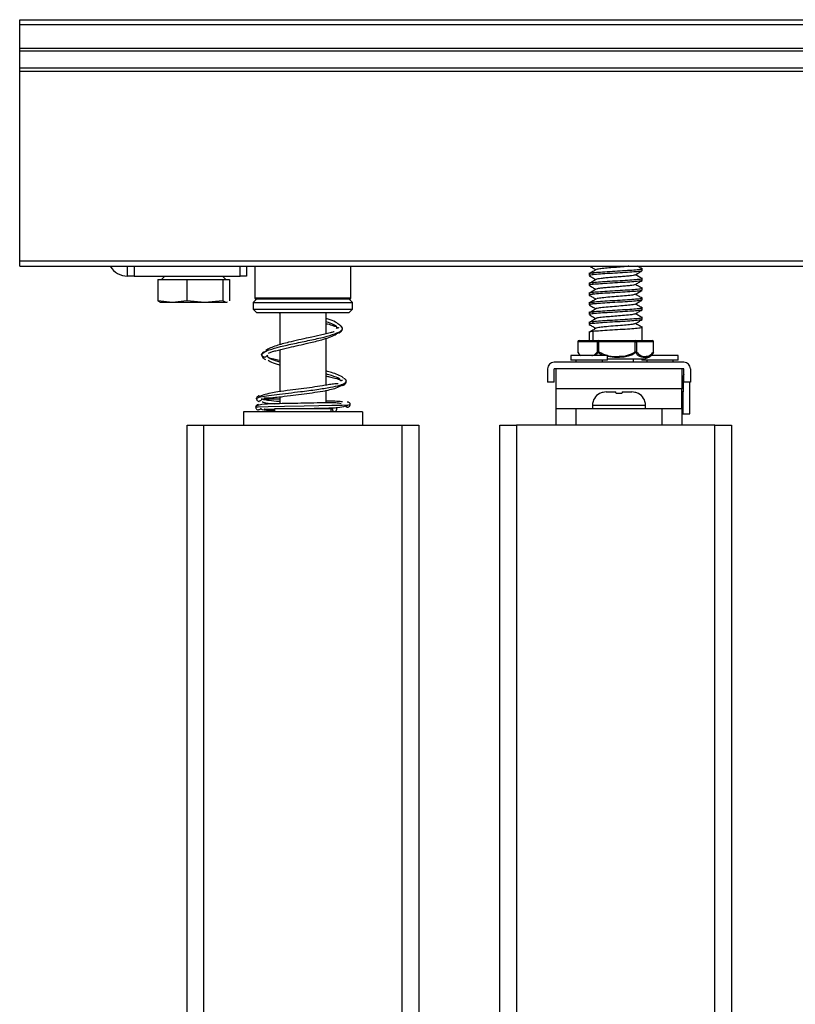
# Model space of a CAD drawing. Units: millimetres. Extents: x 2653 to 108573, y 2579 to 26099.
# Drawn here: x 85738 to 86207, y 16479 to 17074 of the extents above; entities that cross this region are included whole.
import ezdxf

# ---------------------------------------------------------------- set-up
doc = ezdxf.new("R2010")
doc.units = ezdxf.units.MM
doc.layers.get('0').update_dxf_attribs({"lineweight": 9})

msp = doc.modelspace()

# ---------------------------------------------------------------- linework, layer by layer
at = {"color": 7, "linetype": 'Continuous', "lineweight": 25}
for p, q in [((85738.181, 17074.119), (91867.164, 17074.119)), ((85738.181, 17071.119), (85738.181, 17074.119)), ((85738.181, 17071.119), (91867.164, 17071.119)), ((85738.181, 17056.874), (85738.181, 17071.119)), ((85738.181, 17056.874), (91867.164, 17056.874)), ((85738.181, 17055.374), (85738.181, 17056.874)), ((85738.181, 17055.374), (91867.164, 17055.374)), ((85738.181, 17045.102), (85738.181, 17055.374)), ((85738.181, 17043.102), (85738.181, 17045.102)), ((85738.181, 17045.102), (91867.164, 17045.102)), ((85738.181, 17043.102), (91867.164, 17043.102)), ((85738.181, 16928.302), (85738.181, 17043.102)), ((85738.181, 16928.302), (91867.164, 16928.302)), ((85738.181, 16925.102), (85738.181, 16928.302)), ((85738.181, 16925.102), (91867.164, 16925.102)), ((85839.34, 12105.102), (85839.34, 16829.102)), ((85839.34, 16829.102), (85849.34, 16829.102)), ((85849.34, 16829.102), (85849.34, 12105.102)), ((85849.34, 16829.102), (85969.34, 16829.102)), ((85969.34, 16829.102), (85979.34, 16829.102)), ((85969.34, 16366.102), (85969.34, 16829.102)), ((85979.34, 16829.102), (85979.34, 16366.102)), ((86028.34, 16429.102), (86028.34, 16829.102)), ((86028.34, 16829.102), (86038.34, 16829.102)), ((86158.34, 16829.102), (86038.34, 16829.102)), ((86038.34, 16829.102), (86038.34, 16429.102)), ((86158.34, 12105.102), (86158.34, 16829.102)), ((86158.34, 16829.102), (86168.34, 16829.102)), ((86168.34, 16829.102), (86168.34, 12105.102))]:
    msp.add_line(p, q, dxfattribs=at)
at = {"color": 4, "linetype": 'Continuous', "lineweight": 25}
for p, q in [((85803.34, 16919.102), (85803.34, 16925.102)), ((85807.34, 16925.102), (85807.34, 16919.102)), ((85871.34, 16919.102), (85871.34, 16925.102)), ((85875.34, 16925.102), (85875.34, 16919.102)), ((85880.34, 16925.102), (85880.34, 16905.902)), ((85938.34, 16905.902), (85938.34, 16925.102)), ((85807.34, 16919.102), (85803.34, 16919.102)), ((85807.34, 16919.102), (85871.34, 16919.102)), ((85825.86, 16919.102), (85823.86, 16917.102)), ((85862.82, 16917.102), (85860.82, 16919.102)), ((85875.34, 16919.102), (85871.34, 16919.102)), ((85821.615, 16917.102), (85821.615, 16904.229)), ((85821.615, 16917.102), (85839.26, 16917.102)), ((85839.26, 16917.102), (85839.26, 16904.229)), ((85839.26, 16917.102), (85860.985, 16917.102)), ((85860.985, 16917.102), (85860.985, 16904.228)), ((85860.985, 16917.102), (85865.066, 16917.102)), ((85865.066, 16917.102), (85865.066, 16904.229)), ((85830.437, 16903.102), (85821.615, 16904.228)), ((85821.615, 16904.228), (85823.022, 16903.451)), ((85830.437, 16903.102), (85823.34, 16903.102)), ((85839.26, 16904.228), (85830.437, 16903.102)), ((85850.122, 16903.102), (85830.437, 16903.102)), ((85850.122, 16903.102), (85839.26, 16904.228)), ((85860.985, 16904.228), (85850.122, 16903.102)), ((85863.026, 16903.102), (85850.122, 16903.102)), ((85863.026, 16903.102), (85860.985, 16904.228)), ((85863.659, 16903.451), (85863.026, 16903.102)), ((85863.34, 16903.102), (85863.026, 16903.102)), ((85865.066, 16904.228), (85864.884, 16904.128)), ((85938.34, 16905.902), (85880.34, 16905.902)), ((85937.54, 16905.102), (85881.14, 16905.102))]:
    msp.add_line(p, q, dxfattribs=at)
at = {"color": 3, "linetype": 'Continuous', "lineweight": 25}
for p, q in [((86082.34, 16921.048), (86082.34, 16919.445)), ((86084.793, 16919.971), (86084.793, 16921.048)), ((86114.34, 16922.393), (86114.34, 16923.996)), ((86082.34, 16915.152), (86082.34, 16913.549)), ((86084.793, 16914.075), (86084.793, 16915.152)), ((86114.34, 16916.497), (86114.34, 16918.1)), ((86082.34, 16909.257), (86082.34, 16907.653)), ((86084.793, 16908.179), (86084.793, 16909.256)), ((86114.34, 16910.601), (86114.34, 16912.204)), ((86082.34, 16903.361), (86082.34, 16901.757)), ((86084.793, 16902.284), (86084.793, 16903.361)), ((86114.34, 16904.705), (86114.34, 16906.309)), ((86082.34, 16897.465), (86082.34, 16895.861)), ((86084.793, 16896.388), (86084.793, 16897.465)), ((86114.34, 16898.809), (86114.34, 16900.413)), ((86082.34, 16891.569), (86082.34, 16889.966)), ((86084.793, 16890.492), (86084.793, 16891.569)), ((86114.34, 16892.914), (86114.34, 16894.517)), ((86082.34, 16885.673), (86082.34, 16880.302)), ((86084.793, 16880.302), (86084.793, 16885.673)), ((86114.34, 16880.302), (86114.34, 16888.621)), ((86075.386, 16879.502), (86075.386, 16873.391)), ((86075.386, 16879.502), (86075.508, 16879.502)), ((86075.508, 16879.502), (86075.508, 16873.391)), ((86087.305, 16879.502), (86075.508, 16879.502)), ((86076.186, 16880.302), (86087.982, 16880.302)), ((86087.305, 16873.391), (86087.305, 16879.502)), ((86087.305, 16879.502), (86088.012, 16879.502)), ((86087.982, 16880.302), (86110.137, 16880.302)), ((86110.167, 16879.502), (86088.012, 16879.502)), ((86088.012, 16879.502), (86088.012, 16873.391)), ((86110.137, 16880.302), (86120.495, 16880.302)), ((86110.167, 16873.391), (86110.167, 16879.502)), ((86110.167, 16879.502), (86110.844, 16879.502)), ((86110.844, 16879.502), (86110.844, 16873.391)), ((86121.202, 16879.502), (86110.844, 16879.502)), ((86121.202, 16873.391), (86121.202, 16879.502)), ((86121.202, 16879.502), (86121.295, 16879.502)), ((86121.295, 16873.391), (86121.295, 16879.502)), ((86075.386, 16873.391), (86075.508, 16873.391)), ((86075.488, 16872.999), (86075.5, 16872.979)), ((86075.5, 16872.979), (86075.993, 16872.362)), ((86075.508, 16873.391), (86076.053, 16872.988)), ((86087.305, 16873.391), (86088.012, 16873.391)), ((86110.167, 16873.391), (86110.844, 16873.391)), ((86121.18, 16872.979), (86119.949, 16871.436)), ((86121.202, 16873.391), (86121.295, 16873.391)), ((86139.54, 16867.102), (86061.14, 16867.102)), ((86071.34, 16871.102), (86071.34, 16868.302)), ((86093.34, 16871.102), (86071.34, 16871.102)), ((86093.34, 16868.302), (86071.34, 16868.302)), ((86074.34, 16868.302), (86074.34, 16867.102)), ((86090.34, 16867.102), (86090.34, 16868.302)), ((86093.34, 16868.302), (86093.34, 16871.102)), ((86093.34, 16869.102), (86114.34, 16869.102)), ((86109.14, 16867.102), (86109.14, 16869.102)), ((86114.14, 16869.102), (86114.14, 16868.302)), ((86136.14, 16868.302), (86114.14, 16868.302)), ((86117.14, 16868.302), (86117.14, 16867.102)), ((86136.14, 16871.102), (86119.632, 16871.102)), ((86133.14, 16867.102), (86133.14, 16868.302)), ((86136.14, 16868.302), (86136.14, 16871.102)), ((86057.14, 16863.102), (86057.14, 16855.102)), ((86139.54, 16863.102), (86061.14, 16863.102)), ((86061.14, 16855.102), (86061.14, 16863.102)), ((86062.34, 16851.102), (86062.34, 16863.102)), ((86138.34, 16863.102), (86138.34, 16851.102)), ((86139.54, 16855.102), (86139.54, 16863.102)), ((86143.54, 16863.102), (86143.54, 16855.102)), ((86061.14, 16855.102), (86057.14, 16855.102)), ((86139.14, 16858.702), (86139.14, 16853.102)), ((86143.54, 16855.102), (86139.54, 16855.102)), ((86143.14, 16835.902), (86143.14, 16855.102)), ((86138.34, 16851.102), (86062.34, 16851.102)), ((86062.34, 16839.102), (86062.34, 16851.102)), ((86088.606, 16848.108), (86088.59, 16848.169)), ((86092.594, 16849.102), (86098.34, 16849.102)), ((86102.074, 16848.108), (86098.606, 16848.108)), ((86102.34, 16849.102), (86108.086, 16849.102)), ((86112.09, 16848.169), (86112.074, 16848.108)), ((86138.34, 16853.102), (86139.14, 16853.102)), ((86138.34, 16839.102), (86138.34, 16851.102)), ((86139.14, 16849.102), (86138.34, 16849.102)), ((86139.14, 16853.102), (86139.14, 16849.102)), ((86139.14, 16835.902), (86139.14, 16849.102)), ((86062.34, 16829.102), (86062.34, 16839.102)), ((86062.34, 16839.102), (86074.34, 16839.102)), ((86074.34, 16839.102), (86074.34, 16829.102)), ((86074.34, 16839.102), (86126.34, 16839.102)), ((86084.34, 16841.102), (86084.34, 16839.102)), ((86084.34, 16841.102), (86116.34, 16841.102)), ((86116.34, 16839.102), (86116.34, 16841.102)), ((86126.34, 16829.102), (86126.34, 16839.102)), ((86126.34, 16839.102), (86138.34, 16839.102)), ((86138.34, 16839.102), (86138.34, 16829.102)), ((86138.34, 16835.902), (86139.14, 16835.902)), ((86139.14, 16835.902), (86143.14, 16835.902))]:
    msp.add_line(p, q, dxfattribs=at)
at = {"color": 6, "linetype": 'Continuous', "lineweight": 25}
for p, q in [((85881.34, 16905.102), (85879.34, 16903.102)), ((85879.34, 16903.102), (85879.34, 16899.102)), ((85879.34, 16903.102), (85939.34, 16903.102)), ((85939.34, 16903.102), (85937.34, 16905.102)), ((85939.34, 16899.102), (85939.34, 16903.102)), ((85879.34, 16899.102), (85881.34, 16897.102)), ((85879.34, 16899.102), (85939.34, 16899.102)), ((85881.34, 16897.102), (85937.34, 16897.102)), ((85894.292, 16897.102), (85895.005, 16896.857)), ((85895.34, 16897.102), (85895.34, 16877.633)), ((85923.34, 16884.233), (85923.34, 16897.102)), ((85937.34, 16897.102), (85939.34, 16899.102)), ((85923.34, 16853.213), (85923.34, 16881.568)), ((85895.34, 16874.638), (85895.34, 16849.294)), ((85923.34, 16842.569), (85923.34, 16850.147)), ((85895.34, 16846.153), (85895.34, 16842.021)), ((85873.34, 16837.102), (85873.34, 16829.102)), ((85945.34, 16837.102), (85873.34, 16837.102)), ((85892.34, 16837.102), (85892.34, 16839.102)), ((85892.34, 16839.102), (85926.34, 16839.102)), ((85923.34, 16839.102), (85923.34, 16839.434)), ((85926.34, 16837.102), (85926.34, 16839.102)), ((85927.301, 16838.702), (85926.34, 16838.726)), ((85945.34, 16837.102), (85945.34, 16829.102))]:
    msp.add_line(p, q, dxfattribs=at)
at = {"color": 3, "linetype": 'Continuous', "lineweight": 25, "flags": 128}
msp.add_lwpolyline([(86075.93, 16872.315), (86076.528, 16871.605), (86077.049, 16871.102)], dxfattribs=at)
at = {"color": 6, "linetype": 'Continuous', "lineweight": 25, "flags": 128}
msp.add_lwpolyline([(85880.89, 16839.852), (85882.244, 16840.067), (85888.389, 16840.283), (85898.238, 16840.498), (85910.041, 16840.714), (85918.932, 16840.876), (85926.863, 16841.037), (85933.04, 16841.199), (85936.853, 16841.361), (85937.906, 16841.523), (85937.906, 16841.523)], dxfattribs=at)
at = {"color": 4, "linetype": 'Continuous', "lineweight": 25}
for centre, radius, start, end in [((85803.34, 16931.102), 12, 210, 270), ((85881.14, 16905.902), 0.8, 180, 270), ((85937.54, 16905.902), 0.8, 270, 0)]:
    msp.add_arc(centre, radius, start, end, dxfattribs=at)
at = {"color": 3, "linetype": 'Continuous', "lineweight": 25}
for centre, radius, start, end in [((86076.186, 16879.502), 0.8, 90, 180), ((86076.252, 16879.558), 0.746, 95.141024, 184.351144), ((86088.049, 16879.558), 0.746, 95.141024, 184.351144), ((86082.653, 16879.702), 5.363, 357.865867, 6.426387), ((86104.808, 16879.702), 5.363, 357.865867, 6.426387), ((86110.088, 16879.545), 0.758, 356.69824, 86.265052), ((86120.495, 16879.502), 0.8, 0, 90), ((86120.446, 16879.545), 0.758, 356.69824, 86.265052), ((86076.186, 16873.391), 0.8, 180, 209.331738), ((86075.919, 16873.177), 0.463, 152.475877, 205.368095), ((86088.235, 16873.836), 1.03, 205.545927, 236.240414), ((86070.919, 16887.559), 22.201, 318.950115, 320.34631), ((86094.049, 16859.959), 20.981, 38.355517, 39.80591), ((86109.98, 16873.761), 0.94, 303.70673, 336.853688), ((86114.34, 16877.102), 8, 270, 329.127403), ((86120.495, 16873.391), 0.8, 330.668262, 0), ((86120.789, 16873.206), 0.453, 332.907438, 24.202733), ((86061.14, 16863.102), 4, 90, 180), ((86139.54, 16863.102), 4, 0, 90), ((86141.14, 16858.702), 2, 143.130102, 180), ((86092.34, 16841.102), 8, 117.923206, 180), ((86108.34, 16841.102), 8, 0, 62.06495)]:
    msp.add_arc(centre, radius, start, end, dxfattribs=at)
for points, knots in [([(86082.665, 16925.102), (86083.276, 16924.746), (86084.52, 16924.022), (86085.765, 16923.294), (86086.398, 16922.924)], [0, 0, 0, 0, 0.4910136, 1, 1, 1, 1]), ([(86106.265, 16925.102), (86105.976, 16925.066), (86104.686, 16924.904), (86101.144, 16924.628), (86096.445, 16924.245), (86091.89, 16923.881), (86088.534, 16923.5), (86086.754, 16923.232), (86086.771, 16923.082), (86086.774, 16923.057)], [0, 0, 0, 0, 0.052556, 0.2339808, 0.4170735, 0.5986253, 0.7815837, 0.9632708, 1, 1, 1, 1]), ([(86114.26, 16923.561), (86113.558, 16923.967), (86112.673, 16924.48), (86111.789, 16924.995), (86111.605, 16925.102)], [0, 0, 0, 0, 0.7925146, 1, 1, 1, 1]), ([(86082.418, 16919.348), (86083.117, 16918.942), (86084.445, 16918.17), (86085.77, 16917.395), (86086.398, 16917.028)], [0, 0, 0, 0, 0.526394, 1, 1, 1, 1]), ([(86086.625, 16923.056), (86085.925, 16922.648), (86084.526, 16921.833), (86083.124, 16921.02), (86082.422, 16920.613)], [0, 0, 0, 0, 0.4994185, 1, 1, 1, 1]), ([(86084.793, 16921.048), (86083.769, 16920.924), (86082.309, 16920.747), (86082.564, 16920.573), (86082.64, 16920.521)], [0, 0, 0, 0, 0.7016664, 1, 1, 1, 1]), ([(86084.793, 16919.971), (86083.771, 16919.848), (86082.31, 16919.673), (86082.565, 16919.497), (86082.641, 16919.445)], [0, 0, 0, 0, 0.7001179, 1, 1, 1, 1]), ([(86114.041, 16923.469), (86114.08, 16923.399), (86114.187, 16923.207), (86111.656, 16922.887), (86107.088, 16922.523), (86101.075, 16922.15), (86094.706, 16921.786), (86088.742, 16921.413), (86086.108, 16921.17), (86084.793, 16921.048)], [0, 0, 0, 0, 0.0869913, 0.2394949, 0.3913275, 0.5438312, 0.6956638, 0.8481674, 1, 1, 1, 1]), ([(86113.983, 16922.275), (86113.987, 16922.244), (86114.005, 16922.09), (86111.607, 16921.814), (86107.11, 16921.445), (86101.076, 16921.077), (86094.716, 16920.708), (86088.746, 16920.34), (86086.111, 16920.094), (86084.793, 16919.971)], [0, 0, 0, 0, 0.0404221, 0.2003518, 0.3602815, 0.5202112, 0.6801408, 0.8400705, 1, 1, 1, 1]), ([(86109.902, 16919.831), (86109.825, 16919.782), (86109.601, 16919.643), (86108.117, 16919.399), (86105.686, 16919.114), (86102.555, 16918.849), (86099.077, 16918.554), (86095.517, 16918.283), (86092.217, 16918.005), (86089.431, 16917.713), (86087.549, 16917.45), (86086.613, 16917.254), (86086.625, 16917.159), (86086.625, 16917.158)], [0, 0, 0, 0, 0.0559122, 0.1613127, 0.266489, 0.3700443, 0.475918, 0.5798948, 0.6845522, 0.7902562, 0.8936126, 0.9992034, 1, 1, 1, 1]), ([(86110.021, 16919.826), (86110.718, 16920.234), (86112.115, 16921.052), (86113.516, 16921.865), (86114.218, 16922.273)], [0, 0, 0, 0, 0.4991462, 1, 1, 1, 1]), ([(86114.256, 16917.667), (86113.554, 16918.074), (86112.228, 16918.843), (86110.904, 16919.614), (86110.28, 16919.977)], [0, 0, 0, 0, 0.5292033, 1, 1, 1, 1]), ([(86086.622, 16917.158), (86085.923, 16916.751), (86084.523, 16915.936), (86083.121, 16915.123), (86082.42, 16914.716)], [0, 0, 0, 0, 0.4994273, 1, 1, 1, 1]), ([(86082.463, 16913.429), (86083.165, 16913.022), (86084.479, 16912.258), (86085.789, 16911.491), (86086.4, 16911.133)], [0, 0, 0, 0, 0.5338663, 1, 1, 1, 1]), ([(86084.793, 16915.152), (86083.769, 16915.028), (86082.309, 16914.851), (86082.564, 16914.677), (86082.64, 16914.625)], [0, 0, 0, 0, 0.7016664, 1, 1, 1, 1]), ([(86084.793, 16914.075), (86083.771, 16913.952), (86082.31, 16913.777), (86082.565, 16913.602), (86082.641, 16913.549)], [0, 0, 0, 0, 0.7001144, 1, 1, 1, 1]), ([(86114.041, 16917.573), (86114.08, 16917.503), (86114.187, 16917.311), (86111.656, 16916.991), (86107.088, 16916.627), (86101.075, 16916.254), (86094.706, 16915.89), (86088.742, 16915.518), (86086.108, 16915.274), (86084.793, 16915.152)], [0, 0, 0, 0, 0.0869913, 0.2394949, 0.3913275, 0.5438312, 0.6956638, 0.8481674, 1, 1, 1, 1]), ([(86114.039, 16916.497), (86114.079, 16916.427), (86114.188, 16916.234), (86111.658, 16915.918), (86107.096, 16915.549), (86101.08, 16915.181), (86094.715, 16914.812), (86088.747, 16914.444), (86086.111, 16914.198), (86084.793, 16914.075)], [0, 0, 0, 0, 0.0869901, 0.2391584, 0.3913267, 0.543495, 0.6956634, 0.8478316, 1, 1, 1, 1]), ([(86109.971, 16913.972), (86109.901, 16913.918), (86109.713, 16913.772), (86108.263, 16913.525), (86105.883, 16913.237), (86102.79, 16912.973), (86099.326, 16912.679), (86095.765, 16912.405), (86092.421, 16912.13), (86089.651, 16911.837), (86087.419, 16911.566), (86087.048, 16911.365), (86086.853, 16911.26)], [0, 0, 0, 0, 0.0618486, 0.1656031, 0.2694658, 0.3714578, 0.4757991, 0.5785427, 0.6814803, 0.785776, 0.8877145, 1, 1, 1, 1]), ([(86110.086, 16913.966), (86110.785, 16914.374), (86112.185, 16915.193), (86113.585, 16916.008), (86114.286, 16916.416)], [0, 0, 0, 0, 0.4990862, 1, 1, 1, 1]), ([(86114.259, 16911.77), (86113.557, 16912.176), (86112.231, 16912.945), (86110.906, 16913.717), (86110.282, 16914.08)], [0, 0, 0, 0, 0.5290472, 1, 1, 1, 1]), ([(86082.395, 16907.572), (86083.096, 16907.164), (86084.43, 16906.387), (86085.765, 16905.607), (86086.398, 16905.236)], [0, 0, 0, 0, 0.5254243, 1, 1, 1, 1]), ([(86084.793, 16908.179), (86083.808, 16908.057), (86082.187, 16907.855), (86082.541, 16907.653), (86082.679, 16907.574)], [0, 0, 0, 0, 0.6084718, 1, 1, 1, 1]), ([(86086.627, 16911.265), (86085.928, 16910.858), (86084.528, 16910.042), (86083.126, 16909.23), (86082.424, 16908.823)], [0, 0, 0, 0, 0.4994171, 1, 1, 1, 1]), ([(86084.793, 16909.256), (86083.769, 16909.132), (86082.309, 16908.956), (86082.564, 16908.781), (86082.64, 16908.729)], [0, 0, 0, 0, 0.7016664, 1, 1, 1, 1]), ([(86114.041, 16911.677), (86114.08, 16911.607), (86114.187, 16911.415), (86111.656, 16911.095), (86107.088, 16910.731), (86101.075, 16910.358), (86094.706, 16909.994), (86088.742, 16909.622), (86086.108, 16909.378), (86084.793, 16909.256)], [0, 0, 0, 0, 0.0869913, 0.2394949, 0.3913275, 0.5438312, 0.6956638, 0.8481674, 1, 1, 1, 1]), ([(86113.995, 16910.507), (86114.003, 16910.468), (86114.04, 16910.307), (86111.62, 16910.022), (86107.107, 16909.653), (86101.077, 16909.285), (86094.716, 16908.916), (86088.747, 16908.548), (86086.111, 16908.302), (86084.793, 16908.179)], [0, 0, 0, 0, 0.0501638, 0.2084699, 0.3667759, 0.5250819, 0.6833879, 0.841694, 1, 1, 1, 1]), ([(86109.834, 16908.07), (86109.686, 16907.979), (86109.315, 16907.75), (86106.16, 16907.359), (86101.402, 16906.953), (86095.948, 16906.527), (86091.059, 16906.106), (86087.604, 16905.726), (86087.058, 16905.473), (86086.818, 16905.361)], [0, 0, 0, 0, 0.1041084, 0.2603645, 0.4144258, 0.5698214, 0.7248875, 0.8791264, 1, 1, 1, 1]), ([(86110.078, 16908.064), (86110.773, 16908.471), (86112.167, 16909.286), (86113.563, 16910.098), (86114.262, 16910.505)], [0, 0, 0, 0, 0.4994007, 1, 1, 1, 1]), ([(86114.261, 16905.872), (86113.56, 16906.279), (86112.233, 16907.048), (86110.907, 16907.82), (86110.282, 16908.184)], [0, 0, 0, 0, 0.5286436, 1, 1, 1, 1]), ([(86082.418, 16901.661), (86083.117, 16901.255), (86084.445, 16900.482), (86085.77, 16899.707), (86086.398, 16899.34)], [0, 0, 0, 0, 0.5263893, 1, 1, 1, 1]), ([(86086.624, 16905.368), (86085.925, 16904.961), (86084.525, 16904.145), (86083.123, 16903.332), (86082.422, 16902.926)], [0, 0, 0, 0, 0.4994154, 1, 1, 1, 1]), ([(86084.793, 16903.361), (86083.769, 16903.237), (86082.309, 16903.06), (86082.564, 16902.885), (86082.64, 16902.833)], [0, 0, 0, 0, 0.7016664, 1, 1, 1, 1]), ([(86084.793, 16902.284), (86083.771, 16902.161), (86082.31, 16901.985), (86082.565, 16901.81), (86082.641, 16901.757)], [0, 0, 0, 0, 0.7001183, 1, 1, 1, 1]), ([(86114.041, 16905.781), (86114.08, 16905.712), (86114.187, 16905.52), (86111.656, 16905.2), (86107.088, 16904.836), (86101.075, 16904.463), (86094.706, 16904.099), (86088.742, 16903.726), (86086.108, 16903.482), (86084.793, 16903.361)], [0, 0, 0, 0, 0.0869913, 0.2394949, 0.3913275, 0.5438312, 0.6956638, 0.8481674, 1, 1, 1, 1]), ([(86113.983, 16904.588), (86113.987, 16904.557), (86114.005, 16904.403), (86111.607, 16904.126), (86107.11, 16903.758), (86101.076, 16903.389), (86094.716, 16903.021), (86088.746, 16902.652), (86086.111, 16902.406), (86084.793, 16902.284)], [0, 0, 0, 0, 0.0404182, 0.2003485, 0.3602788, 0.5202091, 0.6801394, 0.8400697, 1, 1, 1, 1]), ([(86109.744, 16902.143), (86109.636, 16902.068), (86109.327, 16901.856), (86106.341, 16901.482), (86101.651, 16901.078), (86096.204, 16900.649), (86091.245, 16900.232), (86087.728, 16899.841), (86086.969, 16899.582), (86086.624, 16899.464)], [0, 0, 0, 0, 0.0857808, 0.2438175, 0.3994608, 0.5568058, 0.7133314, 0.8694415, 1, 1, 1, 1]), ([(86110.021, 16902.138), (86110.718, 16902.546), (86112.115, 16903.364), (86113.516, 16904.178), (86114.218, 16904.586)], [0, 0, 0, 0, 0.4991464, 1, 1, 1, 1]), ([(86114.257, 16899.979), (86113.555, 16900.386), (86112.229, 16901.155), (86110.904, 16901.926), (86110.28, 16902.29)], [0, 0, 0, 0, 0.5290322, 1, 1, 1, 1]), ([(86086.621, 16899.47), (86085.921, 16899.063), (86084.522, 16898.247), (86083.12, 16897.435), (86082.419, 16897.028)], [0, 0, 0, 0, 0.4994242, 1, 1, 1, 1]), ([(86082.463, 16895.742), (86083.165, 16895.334), (86084.479, 16894.571), (86085.789, 16893.804), (86086.4, 16893.446)], [0, 0, 0, 0, 0.5338679, 1, 1, 1, 1]), ([(86084.793, 16897.465), (86083.769, 16897.341), (86082.309, 16897.164), (86082.564, 16896.99), (86082.64, 16896.937)], [0, 0, 0, 0, 0.7016664, 1, 1, 1, 1]), ([(86084.793, 16896.388), (86083.771, 16896.265), (86082.31, 16896.09), (86082.565, 16895.914), (86082.641, 16895.861)], [0, 0, 0, 0, 0.7001164, 1, 1, 1, 1]), ([(86114.041, 16899.885), (86114.08, 16899.816), (86114.187, 16899.624), (86111.656, 16899.304), (86107.088, 16898.94), (86101.075, 16898.567), (86094.706, 16898.203), (86088.742, 16897.83), (86086.108, 16897.586), (86084.793, 16897.465)], [0, 0, 0, 0, 0.0869913, 0.2394949, 0.3913275, 0.5438312, 0.6956638, 0.8481674, 1, 1, 1, 1]), ([(86114.039, 16898.809), (86114.079, 16898.739), (86114.188, 16898.546), (86111.658, 16898.23), (86107.096, 16897.862), (86101.08, 16897.493), (86094.715, 16897.125), (86088.747, 16896.756), (86086.111, 16896.511), (86084.793, 16896.388)], [0, 0, 0, 0, 0.0869909, 0.2391591, 0.3913273, 0.5434955, 0.6956636, 0.8478318, 1, 1, 1, 1]), ([(86109.822, 16896.285), (86109.726, 16896.204), (86109.458, 16895.978), (86106.328, 16895.581), (86101.634, 16895.183), (86096.772, 16894.791), (86092.209, 16894.433), (86088.58, 16894.028), (86086.611, 16893.742), (86086.715, 16893.592), (86086.724, 16893.579)], [0, 0, 0, 0, 0.0915628, 0.2568359, 0.4198713, 0.5499018, 0.6782514, 0.8325487, 0.9857296, 1, 1, 1, 1]), ([(86110.086, 16896.278), (86110.785, 16896.687), (86112.185, 16897.506), (86113.585, 16898.32), (86114.286, 16898.728)], [0, 0, 0, 0, 0.499086, 1, 1, 1, 1]), ([(86114.259, 16894.082), (86113.557, 16894.489), (86112.231, 16895.258), (86110.906, 16896.029), (86110.282, 16896.393)], [0, 0, 0, 0, 0.5290134, 1, 1, 1, 1]), ([(86082.395, 16889.884), (86083.096, 16889.476), (86084.43, 16888.7), (86085.765, 16887.919), (86086.398, 16887.549)], [0, 0, 0, 0, 0.5254287, 1, 1, 1, 1]), ([(86084.793, 16890.492), (86083.808, 16890.369), (86082.187, 16890.167), (86082.541, 16889.965), (86082.679, 16889.886)], [0, 0, 0, 0, 0.60845783, 1, 1, 1, 1]), ([(86086.625, 16893.577), (86085.926, 16893.17), (86084.527, 16892.354), (86083.125, 16891.542), (86082.423, 16891.135)], [0, 0, 0, 0, 0.4994195, 1, 1, 1, 1]), ([(86084.793, 16891.569), (86083.769, 16891.445), (86082.309, 16891.268), (86082.564, 16891.094), (86082.64, 16891.042)], [0, 0, 0, 0, 0.7016664, 1, 1, 1, 1]), ([(86114.041, 16893.99), (86114.08, 16893.92), (86114.187, 16893.728), (86111.656, 16893.408), (86107.088, 16893.044), (86101.075, 16892.671), (86094.706, 16892.307), (86088.742, 16891.934), (86086.108, 16891.691), (86084.793, 16891.569)], [0, 0, 0, 0, 0.0869913, 0.2394949, 0.3913275, 0.5438312, 0.6956638, 0.8481674, 1, 1, 1, 1]), ([(86113.995, 16892.82), (86114.003, 16892.781), (86114.04, 16892.619), (86111.62, 16892.334), (86107.107, 16891.966), (86101.077, 16891.597), (86094.716, 16891.229), (86088.747, 16890.86), (86086.111, 16890.615), (86084.793, 16890.492)], [0, 0, 0, 0, 0.0501724, 0.2084771, 0.3667818, 0.5250865, 0.6833911, 0.8416957, 1, 1, 1, 1]), ([(86109.846, 16890.383), (86109.746, 16890.306), (86109.478, 16890.102), (86106.841, 16889.745), (86102.422, 16889.351), (86096.738, 16888.896), (86091.488, 16888.464), (86087.797, 16888.059), (86087.022, 16887.799), (86086.64, 16887.671)], [0, 0, 0, 0, 0.0869904, 0.2326882, 0.3757638, 0.5465635, 0.7158154, 0.8597744, 1, 1, 1, 1]), ([(86110.078, 16890.377), (86110.773, 16890.784), (86112.167, 16891.599), (86113.563, 16892.411), (86114.262, 16892.817)], [0, 0, 0, 0, 0.4994006, 1, 1, 1, 1]), ([(86114.262, 16888.184), (86113.56, 16888.591), (86112.233, 16889.36), (86110.907, 16890.133), (86110.282, 16890.497)], [0, 0, 0, 0, 0.5285839, 1, 1, 1, 1]), ([(86086.623, 16887.68), (86085.924, 16887.273), (86084.525, 16886.457), (86083.123, 16885.645), (86082.421, 16885.238)], [0, 0, 0, 0, 0.4994218, 1, 1, 1, 1]), ([(86084.793, 16885.673), (86083.769, 16885.549), (86082.309, 16885.372), (86082.564, 16885.198), (86082.64, 16885.146)], [0, 0, 0, 0, 0.7016664, 1, 1, 1, 1]), ([(86114.041, 16888.094), (86114.08, 16888.024), (86114.187, 16887.832), (86111.656, 16887.512), (86107.088, 16887.148), (86101.075, 16886.775), (86094.706, 16886.411), (86088.742, 16886.038), (86086.108, 16885.795), (86084.793, 16885.673)], [0, 0, 0, 0, 0.0869913, 0.2394949, 0.3913275, 0.5438312, 0.6956638, 0.8481674, 1, 1, 1, 1]), ([(86077.466, 16871.102), (86077.29, 16871.19), (86076.571, 16871.55), (86075.961, 16872.364), (86075.5, 16872.979)], [0, 0, 0, 0, 0.2453303, 1, 1, 1, 1]), ([(86084.006, 16871.102), (86084.285, 16871.147), (86085.469, 16871.339), (86086.509, 16872.502), (86087.305, 16873.391)], [0, 0, 0, 0, 0.2348204, 1, 1, 1, 1]), ([(86087.662, 16872.979), (86087.249, 16872.365), (86086.701, 16871.55), (86086.041, 16871.191), (86085.878, 16871.102)], [0, 0, 0, 0, 0.752694, 1, 1, 1, 1]), ([(86091.196, 16871.102), (86090.833, 16871.202), (86089.533, 16871.562), (86088.446, 16872.386), (86087.662, 16872.979)], [0, 0, 0, 0, 0.2790347, 1, 1, 1, 1]), ([(86088.012, 16873.391), (86089.971, 16872.439), (86093.904, 16870.527), (86100.01, 16870.622), (86105.634, 16870.928), (86108.656, 16872.57), (86110.167, 16873.391)], [0, 0, 0, 0, 0.2786229, 0.5594585, 0.7797534, 1, 1, 1, 1]), ([(86110.502, 16872.979), (86109.701, 16872.415), (86108.041, 16871.247), (86104.116, 16870.19), (86099.142, 16869.71), (86095.249, 16870.227), (86093.34, 16870.481)], [0, 0, 0, 0, 0.1638348, 0.3394554, 0.6760403, 1, 1, 1, 1]), ([(86119.949, 16871.436), (86119.465, 16871.092), (86118.051, 16870.087), (86115.592, 16869.806), (86113.316, 16870.177), (86111.569, 16871.253), (86110.849, 16872.417), (86110.502, 16872.979)], [0, 0, 0, 0, 0.1477555, 0.4309357, 0.7152569, 0.8625514, 1, 1, 1, 1]), ([(86110.844, 16873.391), (86111.76, 16872.439), (86113.599, 16870.527), (86116.454, 16870.622), (86119.083, 16870.928), (86120.496, 16872.57), (86121.202, 16873.391)], [0, 0, 0, 0, 0.2786229, 0.5594585, 0.7797534, 1, 1, 1, 1]), ([(86092.594, 16849.102), (86091.951, 16849.065), (86090.558, 16848.985), (86089.289, 16848.415), (86088.606, 16848.108)], [0, 0, 0, 0, 0.4613621, 1, 1, 1, 1]), ([(86098.606, 16848.108), (86098.524, 16848.415), (86098.371, 16848.985), (86098.35, 16849.065), (86098.34, 16849.102)], [0, 0, 0, 0, 0.5386379, 1, 1, 1, 1]), ([(86102.34, 16849.102), (86102.331, 16849.065), (86102.31, 16848.985), (86102.156, 16848.415), (86102.074, 16848.108)], [0, 0, 0, 0, 0.4613621, 1, 1, 1, 1]), ([(86112.074, 16848.108), (86111.391, 16848.415), (86110.123, 16848.985), (86108.729, 16849.065), (86108.086, 16849.102)], [0, 0, 0, 0, 0.5386379, 1, 1, 1, 1])]:
    msp.add_open_spline(points, degree=3, knots=knots, dxfattribs=at)
at = {"color": 6, "linetype": 'Continuous', "lineweight": 25}
for points, knots in [([(85932.245, 16888.897), (85931.535, 16889.564), (85930.131, 16890.88), (85926.733, 16892.405), (85924.159, 16893.194), (85923.34, 16893.445)], [0, 0, 0, 0, 0.411293, 0.8125845, 1, 1, 1, 1]), ([(85929.644, 16887.475), (85929.732, 16887.701), (85930.045, 16888.5), (85927.769, 16889.865), (85925.377, 16891.051), (85923.384, 16891.627), (85923.34, 16891.64)], [0, 0, 0, 0, 0.163254, 0.5782088, 0.9906397, 1, 1, 1, 1]), ([(85923.34, 16890.481), (85923.66, 16890.402), (85925.361, 16889.979), (85927.596, 16889.328), (85928.742, 16888.855), (85929.333, 16888.611)], [0, 0, 0, 0, 0.1009197, 0.5369083, 1, 1, 1, 1]), ([(85933.192, 16887.4), (85933.168, 16887.639), (85933.12, 16888.115), (85932.736, 16888.727), (85932.213, 16889.208), (85931.768, 16889.335), (85931.55, 16889.397)], [0, 0, 0, 0, 0.2571381, 0.5119215, 0.7608452, 1, 1, 1, 1]), ([(85886.117, 16869.853), (85885.601, 16870.13), (85883.888, 16871.051), (85884.713, 16872.624), (85888.488, 16874.561), (85895.411, 16876.505), (85904.197, 16878.443), (85913.651, 16880.386), (85922.369, 16882.324), (85929.214, 16884.267), (85932.925, 16886.205), (85933.695, 16887.614), (85932.69, 16888.37), (85932.545, 16888.48)], [0, 0, 0, 0, 0.0457807, 0.1518316, 0.2574733, 0.3625311, 0.4671779, 0.5712454, 0.6748961, 0.7779758, 0.8806295, 0.9827416, 1, 1, 1, 1]), ([(85928.17, 16885.484), (85927.617, 16885.316), (85926.406, 16884.949), (85923.556, 16884.277), (85919.156, 16883.289), (85913.439, 16882.024), (85906.696, 16880.518), (85899.93, 16878.991), (85894.032, 16877.386), (85889.423, 16875.688), (85887.694, 16874.66), (85886.795, 16874.125)], [0, 0, 0, 0, 0.077581, 0.170042, 0.2558339, 0.4047896, 0.5202423, 0.6389571, 0.7983782, 0.8951958, 1, 1, 1, 1]), ([(85888.441, 16872.569), (85888.737, 16872.711), (85889.429, 16873.043), (85891.522, 16873.663), (85895.12, 16874.61), (85900.3, 16875.843), (85906.804, 16877.334), (85913.642, 16878.847), (85919.913, 16880.413), (85925.166, 16882.114), (85928.772, 16883.57), (85930.197, 16884.612), (85930.827, 16885.073)], [0, 0, 0, 0, 0.0652297, 0.152334, 0.2327269, 0.3718656, 0.4803882, 0.5884715, 0.7340687, 0.8224972, 0.9215399, 1, 1, 1, 1]), ([(85929.992, 16887.443), (85930.092, 16887.685), (85930.301, 16888.19), (85930.819, 16888.033), (85931.09, 16887.951)], [0, 0, 0, 0, 0.4784376, 1, 1, 1, 1]), ([(85931.109, 16884.759), (85931.395, 16884.884), (85931.981, 16885.141), (85932.64, 16885.809), (85933.112, 16886.608), (85933.165, 16887.206), (85933.191, 16887.507)], [0, 0, 0, 0, 0.2368653, 0.4847191, 0.7402306, 1, 1, 1, 1]), ([(85886.107, 16873.31), (85885.893, 16873.256), (85885.456, 16873.146), (85884.939, 16872.687), (85884.559, 16872.097), (85884.512, 16871.635), (85884.489, 16871.403)], [0, 0, 0, 0, 0.240817, 0.4900709, 0.7441752, 1, 1, 1, 1]), ([(85884.489, 16871.508), (85884.518, 16871.202), (85884.575, 16870.595), (85885.197, 16869.491), (85886.088, 16869.003), (85886.672, 16868.684)], [0, 0, 0, 0, 0.2596859, 0.5153482, 1, 1, 1, 1]), ([(85887.688, 16871.446), (85887.681, 16871.353), (85887.668, 16871.166), (85887.53, 16870.81), (85887.228, 16870.431), (85886.709, 16870.12), (85886.311, 16870.114), (85886.11, 16870.112)], [0, 0, 0, 0, 0.1212072, 0.2424386, 0.4883226, 0.740373, 1, 1, 1, 1]), ([(85895.34, 16867.072), (85893.66, 16867.629), (85890.041, 16868.83), (85887.628, 16870.291), (85887.975, 16871.199), (85888.073, 16871.455)], [0, 0, 0, 0, 0.3832486, 0.8256973, 1, 1, 1, 1]), ([(85888.32, 16868.266), (85888.702, 16868.021), (85889.998, 16867.192), (85892.542, 16866.23), (85894.786, 16865.562), (85895.34, 16865.397)], [0, 0, 0, 0, 0.2397206, 0.8121432, 1, 1, 1, 1]), ([(85895.34, 16868.071), (85895.276, 16868.085), (85893.854, 16868.385), (85891.886, 16868.818), (85890.542, 16869.186), (85889.947, 16869.349)], [0, 0, 0, 0, 0.0257752, 0.5692522, 1, 1, 1, 1]), ([(85933.867, 16857.565), (85933.768, 16857.676), (85933.176, 16858.336), (85930.56, 16859.459), (85927.187, 16860.79), (85924.467, 16861.498), (85923.34, 16861.791)], [0, 0, 0, 0, 0.0750353, 0.4478249, 0.7712956, 1, 1, 1, 1]), ([(85932.363, 16855.808), (85932.068, 16856.234), (85931.361, 16857.259), (85928.033, 16858.672), (85924.471, 16859.672), (85923.34, 16859.99)], [0, 0, 0, 0, 0.3270557, 0.7864484, 1, 1, 1, 1]), ([(85881.307, 16845.023), (85881.305, 16845.024), (85880.723, 16845.282), (85882.403, 16845.849), (85886.786, 16846.711), (85893.202, 16847.581), (85900.362, 16848.448), (85908.728, 16849.439), (85917.735, 16850.586), (85926.08, 16851.878), (85931.856, 16853.184), (85935.133, 16854.403), (85935.343, 16855.229), (85935.435, 16855.593)], [0, 0, 0, 0, 0.0005015, 0.1201116, 0.2276115, 0.3257978, 0.416641, 0.5015183, 0.6190638, 0.7281199, 0.8295083, 0.9249646, 1, 1, 1, 1]), ([(85930.605, 16854.049), (85929.804, 16854.046), (85928.458, 16854.041), (85924.81, 16853.463), (85920.607, 16852.749), (85914.995, 16851.883), (85908.284, 16850.985), (85901.158, 16850.084), (85894.859, 16849.288), (85889.501, 16848.352), (85885.214, 16847.318), (85883.523, 16846.479), (85882.632, 16846.037)], [0, 0, 0, 0, 0.1167532, 0.1961247, 0.2654032, 0.3729503, 0.4761712, 0.5815127, 0.7096259, 0.792279, 0.8904693, 1, 1, 1, 1]), ([(85923.34, 16858.771), (85924.012, 16858.615), (85927.43, 16857.821), (85930.413, 16857.092), (85931.456, 16856.621), (85931.765, 16856.481)], [0, 0, 0, 0, 0.1468694, 0.7473761, 1, 1, 1, 1]), ([(85932.393, 16855.586), (85932.486, 16855.836), (85932.682, 16856.359), (85933.093, 16856.217), (85933.307, 16856.143)], [0, 0, 0, 0, 0.4779009, 1, 1, 1, 1]), ([(85933.331, 16852.95), (85933.937, 16853.245), (85934.856, 16853.694), (85935.5, 16854.766), (85935.56, 16855.356), (85935.59, 16855.652)], [0, 0, 0, 0, 0.4898285, 0.7438591, 1, 1, 1, 1]), ([(85935.59, 16855.557), (85935.585, 16855.661), (85935.576, 16855.87), (85935.444, 16856.267), (85935.147, 16856.707), (85934.713, 16857.012), (85934.318, 16857.153), (85934.11, 16857.169), (85934.005, 16857.176)], [0, 0, 0, 0, 0.125253, 0.2498848, 0.4996504, 0.7497402, 0.8746248, 1, 1, 1, 1]), ([(85885.667, 16845.55), (85886.331, 16845.521), (85887.617, 16845.465), (85890.835, 16845.659), (85895.31, 16846.121), (85901.264, 16846.892), (85908.351, 16847.784), (85915.111, 16848.698), (85922.392, 16849.776), (85929.014, 16851.171), (85931.878, 16852.689), (85932.983, 16853.274)], [0, 0, 0, 0, 0.0994838, 0.19259, 0.2738602, 0.4044298, 0.5139338, 0.6216275, 0.734697, 0.8976513, 1, 1, 1, 1]), ([(85932.391, 16841.922), (85931.413, 16842.146), (85929.61, 16842.558), (85925.695, 16842.627), (85920.675, 16842.522), (85914.079, 16842.39), (85906.131, 16842.243), (85898.402, 16842.089), (85890.895, 16841.941), (85884.857, 16841.691), (85881.631, 16840.862), (85881.17, 16840.31), (85881.044, 16840.159)], [0, 0, 0, 0, 0.0987843, 0.1822743, 0.2493086, 0.359828, 0.4734307, 0.5870726, 0.6977329, 0.8520603, 0.959553, 1, 1, 1, 1]), ([(85882.89, 16846.778), (85882.679, 16846.74), (85882.252, 16846.664), (85881.737, 16846.253), (85881.358, 16845.709), (85881.311, 16845.277), (85881.287, 16845.06)], [0, 0, 0, 0, 0.2462357, 0.496427, 0.7483061, 1, 1, 1, 1]), ([(85881.287, 16845.128), (85881.311, 16844.903), (85881.36, 16844.453), (85881.754, 16843.882), (85882.295, 16843.442), (85882.748, 16843.347), (85882.972, 16843.3)], [0, 0, 0, 0, 0.25377127, 0.5063799, 0.75580669, 1, 1, 1, 1]), ([(85884.486, 16845.09), (85884.459, 16844.889), (85884.403, 16844.485), (85884.021, 16843.99), (85883.506, 16843.632), (85883.096, 16843.596), (85882.891, 16843.578)], [0, 0, 0, 0, 0.2473847, 0.4966827, 0.7476172, 1, 1, 1, 1]), ([(85895.34, 16843.293), (85895.297, 16843.296), (85892.688, 16843.465), (85888.861, 16843.838), (85885.546, 16844.427), (85884.144, 16844.825), (85884.542, 16845.055), (85884.567, 16845.07)], [0, 0, 0, 0, 0.0061959, 0.373578, 0.693137, 0.9808495, 1, 1, 1, 1]), ([(85884.611, 16843.247), (85884.865, 16843.136), (85886.457, 16842.441), (85889.587, 16842.175), (85892.217, 16841.951)], [0, 0, 0, 0, 0.1596366, 1, 1, 1, 1]), ([(85895.34, 16844.722), (85894.594, 16844.751), (85891.944, 16844.854), (85888.602, 16844.877), (85886.034, 16844.754), (85885.495, 16844.619), (85885.367, 16844.587)], [0, 0, 0, 0, 0.1417876, 0.5033828, 0.8821621, 1, 1, 1, 1]), ([(85933.19, 16843.086), (85932.746, 16843.157), (85931.237, 16843.398), (85927.922, 16843.504), (85924.755, 16843.601), (85923.34, 16843.645)], [0, 0, 0, 0, 0.1877356, 0.6372195, 1, 1, 1, 1]), ([(85937.929, 16841.471), (85937.903, 16841.675), (85937.851, 16842.083), (85937.441, 16842.591), (85936.878, 16842.967), (85936.407, 16843.019), (85936.173, 16843.044)], [0, 0, 0, 0, 0.2526802, 0.5045604, 0.7541194, 1, 1, 1, 1]), ([(85882.417, 16841.462), (85882.196, 16841.435), (85881.753, 16841.381), (85881.216, 16841.001), (85880.824, 16840.488), (85880.774, 16840.077), (85880.749, 16839.872)], [0, 0, 0, 0, 0.2469487, 0.4968947, 0.7483785, 1, 1, 1, 1]), ([(85880.749, 16839.932), (85880.775, 16839.718), (85880.827, 16839.292), (85881.237, 16838.755), (85881.802, 16838.35), (85882.275, 16838.279), (85882.51, 16838.244)], [0, 0, 0, 0, 0.2527299, 0.5046396, 0.7541849, 1, 1, 1, 1]), ([(85883.845, 16839.405), (85883.837, 16839.364), (85883.792, 16839.115), (85883.487, 16838.742), (85883.004, 16838.347), (85882.613, 16838.29), (85882.418, 16838.262)], [0, 0, 0, 0, 0.0599216, 0.3713278, 0.6847719, 1, 1, 1, 1]), ([(85883.608, 16838.962), (85883.681, 16838.934), (85884.803, 16838.504), (85887.725, 16838.061), (85891.177, 16837.966), (85892.34, 16837.934)], [0, 0, 0, 0, 0.0438015, 0.6778775, 1, 1, 1, 1]), ([(85885.977, 16838.865), (85886.028, 16838.847), (85886.554, 16838.657), (85888.655, 16838.68), (85890.786, 16838.719), (85892.231, 16838.751), (85892.34, 16838.754)], [0, 0, 0, 0, 0.0546889, 0.5606129, 0.9668641, 1, 1, 1, 1]), ([(85909.34, 16839.101), (85910.959, 16839.132), (85915.172, 16839.213), (85922.554, 16839.346), (85930.041, 16839.579), (85934.608, 16840.456), (85936.466, 16841.086), (85936.735, 16841.338), (85936.754, 16841.357)], [0, 0, 0, 0, 0.1359931, 0.353831, 0.6574684, 0.868921, 0.9902946, 1, 1, 1, 1]), ([(85929.563, 16838.702), (85929.546, 16838.491), (85929.51, 16838.069), (85929.233, 16837.543), (85928.859, 16837.176), (85928.409, 16837.065), (85927.964, 16837.177), (85927.599, 16837.545), (85927.338, 16838.07), (85927.313, 16838.491), (85927.301, 16838.702)], [0, 0, 0, 0, 0.1252096, 0.2500333, 0.37542, 0.5000332, 0.6254198, 0.750033, 0.8752103, 1, 1, 1, 1]), ([(85929.272, 16839.738), (85929.351, 16839.6), (85929.522, 16839.3), (85929.549, 16838.911), (85929.563, 16838.702)], [0, 0, 0, 0, 0.4604176, 1, 1, 1, 1]), ([(85936.169, 16839.843), (85935.991, 16839.875), (85935.637, 16839.937), (85935.214, 16840.257), (85935.057, 16840.54), (85935.002, 16840.639)], [0, 0, 0, 0, 0.396679, 0.7891009, 1, 1, 1, 1]), ([(85936.044, 16839.825), (85936.297, 16839.862), (85936.809, 16839.937), (85937.412, 16840.346), (85937.847, 16840.888), (85937.902, 16841.317), (85937.929, 16841.532)], [0, 0, 0, 0, 0.2451243, 0.4944161, 0.7465809, 1, 1, 1, 1])]:
    msp.add_open_spline(points, degree=3, knots=knots, dxfattribs=at)

doc.saveas('drawing.dxf')
